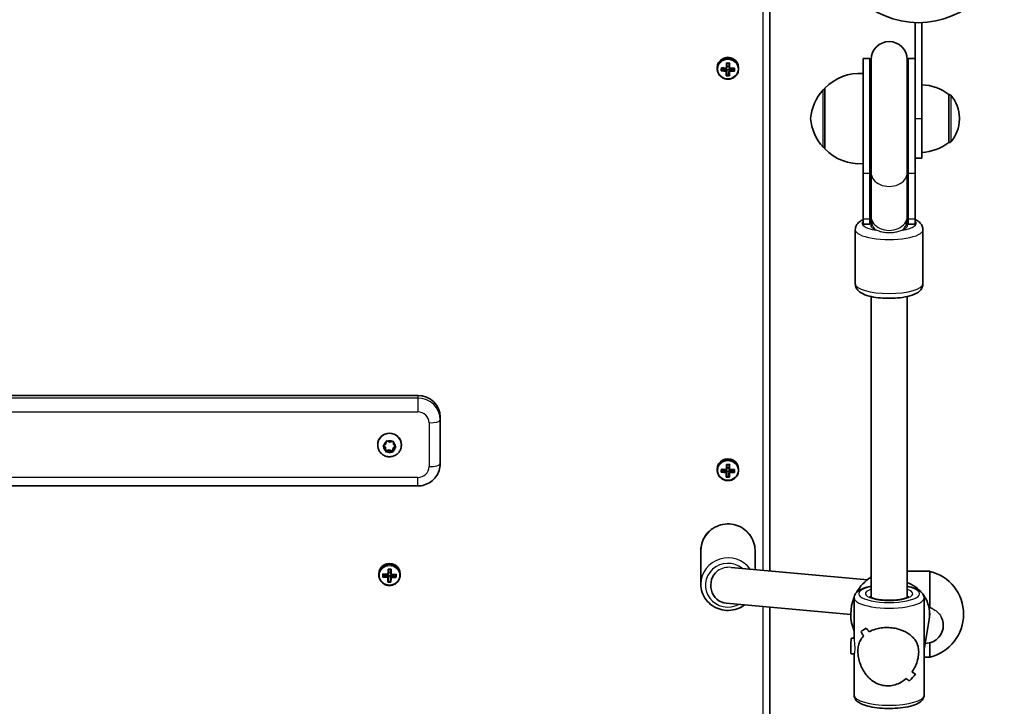
# Model space of a CAD drawing. Units: millimetres. Extents: x 2768 to 13371, y -3135 to 3307.
# Drawn here: x 7893 to 8329, y 123 to 427 of the extents above; entities that cross this region are included whole.
import ezdxf

# ---------------------------------------------------------------- set-up
doc = ezdxf.new("R2010")
doc.units = ezdxf.units.MM
doc.layers.add('Widoczne (ISO)', color=7, linetype='Continuous', lineweight=35)
doc.layers.add('Widoczne wąskie (ISO)', color=7, linetype='Continuous', lineweight=25)

msp = doc.modelspace()

# ---------------------------------------------------------------- linework, layer by layer
at = {"layer": 'Widoczne (ISO)'}
for p, q in [((8225.49, 182.71), (8225.49, 437.5)), ((8289.94, 425.73), (8289.94, 403.4)), ((8292.94, 383.23), (8292.94, 425.73)), ((8206.53, 406.36), (8207.51, 406.34)), ((8207.51, 406.34), (8207.55, 407.68)), ((8207.51, 406.29), (8207.51, 406.34)), ((8207.51, 405.6), (8207.51, 406.29)), ((8266.94, 409.84), (8266.94, 358.82)), ((8269.94, 409.84), (8266.94, 409.84)), ((8269.94, 409.84), (8269.94, 358.82)), ((8270.44, 409.34), (8270.44, 359.2)), ((8286.44, 359.2), (8286.44, 409.34)), ((8286.94, 358.82), (8286.94, 409.84)), ((8289.94, 409.84), (8286.94, 409.84)), ((8202.24, 405.76), (8202.24, 405.27)), ((8204.23, 404.71), (8206.23, 405.16)), ((8206.23, 405.16), (8206.24, 405.44)), ((8206.23, 405.16), (8206.28, 405.16)), ((8206.47, 404.96), (8206.28, 405.16)), ((8206.28, 405.16), (8206.28, 404.47)), ((8206.43, 402.48), (8207.42, 402.45)), ((8206.47, 404.27), (8206.47, 404.96)), ((8206.47, 404.91), (8207.47, 404.89)), ((8207.42, 402.45), (8207.47, 404.89)), ((8207.42, 402.36), (8207.42, 402.45)), ((8207.68, 405.13), (8207.47, 404.94)), ((8207.47, 404.94), (8207.47, 404.25)), ((8207.47, 404.89), (8207.47, 404.94)), ((8207.68, 404.44), (8207.68, 405.13)), ((8207.68, 405.13), (8207.73, 405.12)), ((8207.73, 405.12), (8207.73, 405.4)), ((8207.73, 405.12), (8209.73, 404.58)), ((8209.73, 404.58), (8209.75, 405.46)), ((8209.73, 404.58), (8209.73, 404.49)), ((8211.74, 405.76), (8211.74, 405.27)), ((8289.94, 358.82), (8289.94, 403.4)), ((8249.94, 396.23), (8249.88, 396.23)), ((8249.94, 396.73), (8249.94, 369.73)), ((8304.94, 372.58), (8304.94, 393.88)), ((8304.94, 393.88), (8305, 393.88)), ((8292.94, 383.23), (8292.94, 365.73)), ((8309.59, 382.95), (8309.59, 383.52)), ((8304.94, 372.58), (8305, 372.58)), ((8249.94, 370.23), (8249.88, 370.23)), ((8289.94, 365.73), (8292.94, 365.73)), ((8266.94, 338.56), (8266.94, 358.82)), ((8269.94, 338.56), (8269.94, 358.82)), ((8270.44, 339.74), (8270.44, 359.2)), ((8286.44, 339.74), (8286.44, 359.2)), ((8286.94, 358.82), (8286.94, 338.56)), ((8289.94, 358.82), (8289.94, 338.56)), ((8266.94, 338.56), (8266.94, 336.4)), ((8269.94, 336.4), (8266.94, 336.4)), ((8269.94, 338.56), (8269.94, 336.4)), ((8270.44, 339.74), (8270.44, 338.62)), ((8270.44, 338.62), (8270.44, 335.57)), ((8286.44, 338.62), (8286.44, 339.74)), ((8286.44, 335.57), (8286.44, 338.62)), ((8286.94, 336.4), (8286.94, 338.56)), ((8289.94, 336.4), (8286.94, 336.4)), ((8289.94, 336.4), (8289.94, 338.56)), ((8263.44, 333.93), (8263.44, 310)), ((8293.44, 333.93), (8293.44, 310)), ((8270.44, 304.33), (8270.44, 170.88)), ((8286.44, 304.33), (8286.44, 170.88)), ((7689.49, 260.51), (8069.49, 260.51)), ((8079.49, 249.58), (8079.49, 250.83)), ((8079.49, 230.21), (8079.49, 249.58)), ((8055.32, 238.89), (8055.57, 240.04)), ((8056.02, 240.26), (8057.11, 239.76)), ((8057.11, 239.76), (8058.26, 240.12)), ((8051.74, 238.46), (8051.74, 238.65)), ((8055.01, 237.13), (8054.3, 237.74)), ((8055.01, 237.63), (8054.32, 238.22)), ((8054.33, 238.23), (8055.32, 238.89)), ((8055.01, 237.13), (8055.01, 237.63)), ((8055.33, 235.9), (8055.2, 237.46)), ((8055.3, 235.8), (8055.2, 236.96)), ((8056.87, 236.39), (8055.33, 235.9)), ((8055.33, 235.41), (8055.33, 235.9)), ((8056.87, 235.89), (8055.72, 235.53)), ((8056.87, 235.89), (8056.87, 236.39)), ((8058.33, 235.72), (8056.87, 236.39)), ((8057.96, 235.39), (8056.87, 235.89)), ((8058.66, 237.25), (8058.33, 235.72)), ((8058.33, 235.23), (8058.33, 235.72)), ((8058.66, 236.76), (8058.41, 235.61)), ((8059.66, 237.93), (8058.66, 237.25)), ((8059.65, 237.42), (8058.66, 236.76)), ((8058.66, 236.76), (8058.66, 237.25)), ((8058.68, 239.85), (8058.78, 238.69)), ((8058.78, 238.69), (8059.68, 237.91)), ((8062.24, 238.46), (8062.24, 238.65)), ((8202.24, 227.83), (8202.24, 227.34)), ((8204.23, 226.77), (8206.23, 227.23)), ((8206.23, 227.23), (8206.24, 227.51)), ((8206.23, 227.23), (8206.28, 227.22)), ((8206.47, 227.03), (8206.28, 227.22)), ((8206.28, 227.22), (8206.28, 226.54)), ((8206.47, 226.34), (8206.47, 227.03)), ((8206.47, 226.98), (8207.47, 226.95)), ((8206.53, 228.43), (8207.51, 228.41)), ((8207.42, 224.52), (8207.47, 226.95)), ((8207.68, 227.19), (8207.47, 227)), ((8207.47, 227), (8207.47, 226.31)), ((8207.47, 226.95), (8207.47, 227)), ((8207.51, 228.41), (8207.55, 229.75)), ((8207.51, 228.36), (8207.51, 228.41)), ((8207.51, 227.67), (8207.51, 228.36)), ((8207.68, 226.5), (8207.68, 227.19)), ((8207.68, 227.19), (8207.73, 227.19)), ((8207.73, 227.19), (8207.73, 227.47)), ((8207.73, 227.19), (8209.73, 226.64)), ((8209.73, 226.64), (8209.75, 227.52)), ((8211.74, 227.83), (8211.74, 227.34)), ((8206.43, 224.54), (8207.42, 224.52)), ((8207.42, 224.43), (8207.42, 224.52)), ((8209.73, 226.64), (8209.73, 226.55)), ((7689.49, 220.37), (8069.49, 220.37)), ((8194.99, 191.83), (8194.99, 176.86)), ((8218.99, 191.83), (8218.99, 183.3)), ((8208.36, 184.27), (8268.79, 178.79)), ((8052.24, 181.37), (8052.24, 180.88)), ((8054.23, 180.31), (8056.23, 180.76)), ((8056.23, 180.76), (8056.24, 181.04)), ((8056.23, 180.76), (8056.28, 180.76)), ((8056.47, 180.56), (8056.28, 180.76)), ((8056.28, 180.76), (8056.28, 180.07)), ((8056.47, 179.87), (8056.47, 180.56)), ((8056.47, 180.51), (8057.47, 180.49)), ((8056.53, 181.97), (8057.51, 181.94)), ((8057.42, 178.05), (8057.47, 180.49)), ((8057.68, 180.73), (8057.47, 180.54)), ((8057.47, 180.54), (8057.47, 179.85)), ((8057.47, 180.49), (8057.47, 180.54)), ((8057.51, 181.94), (8057.55, 183.29)), ((8057.51, 181.89), (8057.51, 181.94)), ((8057.51, 181.2), (8057.51, 181.89)), ((8057.68, 180.04), (8057.68, 180.73)), ((8057.68, 180.73), (8057.73, 180.73)), ((8057.73, 180.73), (8057.73, 181.01)), ((8057.73, 180.73), (8059.73, 180.18)), ((8059.73, 180.18), (8059.75, 181.06)), ((8059.73, 180.18), (8059.73, 180.09)), ((8061.74, 181.37), (8061.74, 180.88)), ((8286.44, 182.52), (8296.44, 182.52)), ((8296.44, 166.45), (8296.44, 182.52)), ((8056.43, 178.08), (8057.42, 178.05)), ((8057.42, 177.96), (8057.42, 178.05)), ((8262.94, 152.43), (8262.94, 170.7)), ((8293.94, 149.89), (8293.94, 170.7)), ((8206.27, 168.39), (8261.44, 163.39)), ((8225.49, -70.03), (8225.49, 166.65)), ((8297.46, 166.02), (8296.09, 166.6)), ((8296.21, 161.12), (8293.94, 147.84)), ((8302.44, 158.77), (8302.44, 158.55)), ((8261.69, 152.9), (8262.94, 152.88)), ((8265.86, 155.77), (8265.86, 155.77)), ((8293.94, 127.62), (8293.94, 148.43)), ((8296.44, 144.52), (8296.44, 150.83)), ((8261.59, 145.9), (8262.94, 145.88)), ((8262.94, 127.62), (8262.94, 145.88)), ((8293.94, 144.52), (8296.44, 144.52))]:
    msp.add_line(p, q, dxfattribs=at)
msp.add_circle((8291.44, 463.75), 38.05, dxfattribs=at)
for centre, radius, start, end in [((8278.44, 409.34), 8, 0, 180), ((8278.44, 409.84), 8.5, 180, 199.7499), ((8278.44, 409.84), 8.5, 340.2501, 0), ((8265.59, 381.28), 22, 86.4906, 135.3584), ((8291.77, 376.27), 22, 53.2109, 86.938), ((8265.55, 381.25), 22, 138.2569, 174.8321), ((8249.88, 395.23), 1, 90, 138.2569), ((8305, 392.88), 1, 41.9592, 90), ((8294.59, 383.52), 15, 0, 41.9592), ((8265.55, 385.22), 22, 185.1679, 221.7431), ((8294.59, 382.95), 15, 318.0408, 0), ((8291.77, 390.2), 22, 273.062, 306.7891), ((8305, 373.58), 1, 270, 318.0408), ((8249.88, 371.23), 1, 221.7431, 270), ((8265.59, 385.19), 22, 224.6416, 273.5094), ((8278.44, 336.4), 8.5, 160.2501, 180), ((8278.44, 336.4), 8.5, 0, 19.7499), ((8280.97, 163.52), 19.53, 122.6325, 150.7332), ((8291.91, 163.52), 19.53, 283.4197, 76.5803), ((8280.97, 163.52), 19.53, 157.2213, 202.6003)]:
    msp.add_arc(centre, radius, start, end, dxfattribs=at)
for centre, major_axis, ratio, start_param, end_param in [((8206.99, 405.76), (4.75, 0), 0.968347, 0, 3.141593), ((8206.29, 407.22), (-0.22, -9.3), 0.006111, 1.393878, 1.640237), ((8207.06, 410.05), (-8.85, 0.22), 0.249531, 1.497995, 1.656218), ((8206.49, 407.22), (0.22, 9.11), 0.006111, 4.537064, 4.766429), ((8207.06, 409.87), (8.71, -0.22), 0.249531, 4.660266, 4.777133), ((8207.49, 407.19), (-0.22, -9.11), 0.006111, 1.395472, 1.624836), ((8207.69, 407.19), (0.22, 9.3), 0.006111, 4.53547, 4.78183), ((8204.05, 407.28), (-0.21, -8.85), 0.006111, 1.239484, 1.397706), ((8206.97, 406.53), (9.3, -0.24), 0.249531, 4.397058, 4.643417), ((8207.01, 407.88), (-9.3, 0.24), 0.249531, 1.255465, 1.501824), ((8204.24, 407.27), (-0.21, -8.71), 0.006111, 1.260161, 1.377029), ((8206.98, 406.72), (-9.11, 0.23), 0.249531, 1.270619, 1.50023), ((8207, 407.69), (9.11, -0.23), 0.249531, 4.412212, 4.641823), ((8206.29, 407.22), (-0.22, -9.3), 0.006111, 0.996953, 1.243313), ((8206.92, 404.36), (8.85, -0.22), 0.249531, 4.639588, 4.797811), ((8284.67, 479.96), (-82.74, -76.59), 0.045708, 0.286942, 0.290746), ((8206.92, 404.54), (8.71, -0.22), 0.249531, 4.660266, 4.777133), ((8206.49, 407.22), (0.22, 9.11), 0.006111, 4.153694, 4.383311), ((8207.49, 407.19), (-0.22, -9.11), 0.006111, 1.012101, 1.241719), ((8129.31, 334.45), (82.74, 76.59), 0.045708, 5.907872, 5.911676), ((8207.69, 407.19), (0.22, 9.3), 0.006111, 4.138546, 4.384905), ((8206.97, 406.53), (9.3, -0.24), 0.249531, 4.793982, 5.040341), ((8206.98, 406.72), (-9.11, 0.23), 0.249531, 1.653983, 1.883601), ((8207, 407.69), (9.11, -0.23), 0.249531, 4.795576, 5.025193), ((8207.01, 407.88), (-9.3, 0.24), 0.249531, 1.652389, 1.898748), ((8209.74, 407.14), (-0.21, -8.71), 0.006111, 1.260161, 1.377029), ((8209.93, 407.14), (0.21, 8.85), 0.006111, 4.381077, 4.539299), ((8069.49, 250.83), (10, 0), 0.968347, 0, 1.570796), ((8056.99, 238.65), (-5.25, 0), 0.968347, 3.141593, 6.283185), ((8055.01, 237.45), (0.189, 0), 0.968347, 0.082831, 1.600432), ((8055.01, 236.95), (0.189, 0), 0.968347, 0.082831, 1.600432), ((8206.99, 227.83), (4.75, 0), 0.968347, 0, 3.141593), ((8204.05, 229.34), (-0.21, -8.85), 0.006111, 1.239484, 1.397706), ((8207.01, 229.95), (-9.3, 0.24), 0.249531, 1.255465, 1.501824), ((8204.24, 229.34), (-0.21, -8.71), 0.006111, 1.260161, 1.377029), ((8207, 229.76), (9.11, -0.23), 0.249531, 4.412212, 4.641823), ((8284.67, 302.03), (-82.74, -76.59), 0.045708, 0.286942, 0.290746), ((8206.29, 229.29), (-0.22, -9.3), 0.006111, 1.393878, 1.640237), ((8207.06, 232.12), (-8.85, 0.22), 0.249531, 1.497995, 1.656218), ((8206.49, 229.28), (0.22, 9.11), 0.006111, 4.537064, 4.766429), ((8207.06, 231.93), (8.71, -0.22), 0.249531, 4.660266, 4.777133), ((8207.49, 229.26), (-0.22, -9.11), 0.006111, 1.395472, 1.624836), ((8207, 229.76), (9.11, -0.23), 0.249531, 4.795576, 5.025193), ((8207.69, 229.26), (0.22, 9.3), 0.006111, 4.53547, 4.78183), ((8207.01, 229.95), (-9.3, 0.24), 0.249531, 1.652389, 1.898748), ((8209.74, 229.21), (-0.21, -8.71), 0.006111, 1.260161, 1.377029), ((8209.93, 229.2), (0.21, 8.85), 0.006111, 4.381077, 4.539299), ((8206.97, 228.59), (9.3, -0.24), 0.249531, 4.397058, 4.643417), ((8206.98, 228.79), (-9.11, 0.23), 0.249531, 1.270619, 1.50023), ((8206.29, 229.29), (-0.22, -9.3), 0.006111, 0.996953, 1.243313), ((8206.92, 226.43), (8.85, -0.22), 0.249531, 4.639588, 4.797811), ((8206.92, 226.61), (8.71, -0.22), 0.249531, 4.660266, 4.777133), ((8206.49, 229.28), (0.22, 9.11), 0.006111, 4.153694, 4.383311), ((8207.49, 229.26), (-0.22, -9.11), 0.006111, 1.012101, 1.241719), ((8129.31, 156.51), (82.74, 76.59), 0.045708, 5.907872, 5.911676), ((8207.69, 229.26), (0.22, 9.3), 0.006111, 4.138546, 4.384905), ((8206.97, 228.59), (9.3, -0.24), 0.249531, 4.793982, 5.040341), ((8206.98, 228.79), (-9.11, 0.23), 0.249531, 1.653983, 1.883601), ((8056.99, 181.37), (4.75, 0), 0.968347, 0, 3.141593), ((8056.29, 182.82), (-0.22, -9.3), 0.006111, 1.393878, 1.640237), ((8057.06, 185.65), (-8.85, 0.22), 0.249531, 1.497995, 1.656218), ((8056.49, 182.82), (0.22, 9.11), 0.006111, 4.537064, 4.766429), ((8057.06, 185.47), (8.71, -0.22), 0.249531, 4.660266, 4.777133), ((8057.69, 182.79), (0.22, 9.3), 0.006111, 4.53547, 4.78183), ((8054.05, 182.88), (-0.21, -8.85), 0.006111, 1.239484, 1.397706), ((8056.97, 182.13), (9.3, -0.24), 0.249531, 4.397058, 4.643417), ((8057.01, 183.48), (-9.3, 0.24), 0.249531, 1.255465, 1.501824), ((8054.24, 182.87), (-0.21, -8.71), 0.006111, 1.260161, 1.377029), ((8056.98, 182.32), (-9.11, 0.23), 0.249531, 1.270619, 1.50023), ((8057, 183.29), (9.11, -0.23), 0.249531, 4.412212, 4.641823), ((8056.29, 182.82), (-0.22, -9.3), 0.006111, 0.996953, 1.243313), ((8134.67, 255.57), (-82.74, -76.59), 0.045708, 0.286942, 0.290746), ((8056.49, 182.82), (0.22, 9.11), 0.006111, 4.153694, 4.383311), ((8057.49, 182.8), (-0.22, -9.11), 0.006111, 1.012101, 1.241719), ((8057.49, 182.8), (-0.22, -9.11), 0.006111, 1.395472, 1.624836), ((7979.31, 110.05), (82.74, 76.59), 0.045708, 5.907872, 5.911676), ((8057.69, 182.79), (0.22, 9.3), 0.006111, 4.138546, 4.384905), ((8056.97, 182.13), (9.3, -0.24), 0.249531, 4.793982, 5.040341), ((8056.98, 182.32), (-9.11, 0.23), 0.249531, 1.653983, 1.883601), ((8057, 183.29), (9.11, -0.23), 0.249531, 4.795576, 5.025193), ((8057.01, 183.48), (-9.3, 0.24), 0.249531, 1.652389, 1.898748), ((8059.74, 182.74), (-0.21, -8.71), 0.006111, 1.260161, 1.377029), ((8059.93, 182.74), (0.21, 8.85), 0.006111, 4.381077, 4.539299), ((8206.99, 176.36), (-0.72, -7.97), 0.952535, 3.879624, 6.283185), ((8056.92, 179.96), (8.85, -0.22), 0.249531, 4.639588, 4.797811), ((8056.92, 180.15), (8.71, -0.22), 0.249531, 4.660266, 4.777133), ((8294.44, 158.61), (-4.44, 6.71), 0.992493, 4.275923, 4.604227), ((8278.44, 169.99), (15.38, 15.17), 0.124387, 3.643541, 3.86961), ((8278.44, 169.99), (-15.38, -15.17), 0.124387, 0.501953, 0.728021), ((8278.44, 151.53), (15.27, -15.49), 0.170629, 4.163009, 4.274813), ((8278.44, 151.53), (-15.27, 15.49), 0.170629, 1.02142, 1.133224), ((8294.44, 158.61), (-4.44, 6.71), 0.992493, 2.549775, 4.275923), ((8261.64, 149.4), (0.05, 3.5), 0.047246, 0, 3.141593), ((8278.44, 146.79), (15.27, -15.49), 0.170629, 3.93694, 4.072212), ((8278.44, 146.79), (-15.27, 15.49), 0.170629, 0.795352, 0.930623), ((8278.44, 167.28), (15.38, 15.17), 0.124387, 3.778813, 3.778843), ((8278.44, 167.28), (15.38, 15.17), 0.124387, 3.981389, 3.981414), ((8278.44, 149.16), (1.64, 19.27), 0.799938, 4.768759, 4.818129), ((8278.44, 149.16), (-15.48, 1.31), 0.664647, 3.197963, 3.247332), ((8278.44, 128.33), (15.38, 15.17), 0.124387, 5.212392, 5.438459), ((8278.44, 128.33), (-15.38, -15.17), 0.124387, 2.070803, 2.296871), ((8278.44, 151.53), (15.27, -15.49), 0.170629, 5.596591, 5.731858), ((8278.44, 151.53), (-15.27, 15.49), 0.170629, 2.454999, 2.59027), ((8278.44, 146.79), (15.27, -15.49), 0.170629, 5.393991, 5.505791), ((8278.44, 146.79), (-15.27, 15.49), 0.170629, 2.252398, 2.364202)]:
    msp.add_ellipse(centre, major_axis=major_axis, ratio=ratio, start_param=start_param, end_param=end_param, dxfattribs=at)
for points in [[(8206.36, 407.87), (8206.42, 407.81), (8206.49, 407.76), (8206.55, 407.71)], [(8207.76, 407.83), (8207.7, 407.78), (8207.63, 407.73), (8207.57, 407.68)], [(8204.23, 404.61), (8204.16, 404.54), (8204.1, 404.47), (8204.03, 404.4)], [(8204.25, 405.59), (8204.19, 405.64), (8204.13, 405.7), (8204.07, 405.75)], [(8206.41, 402.38), (8206.35, 402.31), (8206.28, 402.24), (8206.22, 402.17)], [(8206.27, 404.23), (8206.31, 404.27), (8206.34, 404.31), (8206.38, 404.35)], [(8206.31, 405.58), (8206.34, 405.56), (8206.37, 405.53), (8206.41, 405.51)], [(8207.43, 402.36), (8207.49, 402.29), (8207.56, 402.21), (8207.62, 402.14)], [(8207.67, 404.2), (8207.64, 404.24), (8207.61, 404.28), (8207.58, 404.32)], [(8207.71, 405.55), (8207.67, 405.53), (8207.64, 405.5), (8207.6, 405.48)], [(8209.91, 404.26), (8209.85, 404.33), (8209.79, 404.4), (8209.73, 404.48)], [(8209.95, 405.61), (8209.88, 405.56), (8209.82, 405.51), (8209.75, 405.46)], [(8055.57, 240.04), (8055.6, 240.16), (8055.62, 240.29), (8055.65, 240.43)], [(8055.65, 240.43), (8055.78, 240.37), (8055.9, 240.31), (8056.02, 240.26)], [(8058.26, 240.12), (8058.38, 240.16), (8058.51, 240.21), (8058.65, 240.25)], [(8058.65, 240.25), (8058.66, 240.11), (8058.67, 239.98), (8058.68, 239.85)], [(8054, 238.01), (8054.11, 238.08), (8054.23, 238.16), (8054.33, 238.23)], [(8054.3, 237.74), (8054.2, 237.82), (8054.1, 237.91), (8054, 238.01)], [(8055.33, 235.41), (8055.32, 235.54), (8055.31, 235.67), (8055.3, 235.8)], [(8059.98, 237.65), (8059.87, 237.57), (8059.76, 237.49), (8059.65, 237.42)], [(8059.68, 237.91), (8059.78, 237.83), (8059.88, 237.74), (8059.98, 237.65)], [(8055.72, 235.53), (8055.6, 235.49), (8055.47, 235.45), (8055.33, 235.41)], [(8058.33, 235.23), (8058.2, 235.28), (8058.08, 235.34), (8057.96, 235.39)], [(8058.41, 235.61), (8058.39, 235.49), (8058.36, 235.36), (8058.33, 235.23)], [(8204.25, 227.66), (8204.19, 227.71), (8204.13, 227.76), (8204.07, 227.82)], [(8206.31, 227.65), (8206.34, 227.62), (8206.37, 227.6), (8206.41, 227.57)], [(8206.36, 229.93), (8206.42, 229.88), (8206.49, 229.83), (8206.55, 229.77)], [(8207.76, 229.9), (8207.7, 229.85), (8207.63, 229.8), (8207.57, 229.75)], [(8207.71, 227.62), (8207.67, 227.59), (8207.64, 227.57), (8207.6, 227.54)], [(8209.95, 227.68), (8209.88, 227.63), (8209.82, 227.58), (8209.75, 227.53)], [(8204.23, 226.67), (8204.16, 226.6), (8204.1, 226.53), (8204.03, 226.46)], [(8206.41, 224.45), (8206.35, 224.38), (8206.28, 224.31), (8206.22, 224.24)], [(8206.27, 226.3), (8206.31, 226.33), (8206.34, 226.37), (8206.38, 226.41)], [(8207.43, 224.43), (8207.49, 224.35), (8207.56, 224.28), (8207.62, 224.21)], [(8207.67, 226.26), (8207.64, 226.3), (8207.61, 226.34), (8207.58, 226.38)], [(8209.91, 226.32), (8209.85, 226.4), (8209.79, 226.47), (8209.73, 226.54)], [(8056.36, 183.47), (8056.42, 183.42), (8056.49, 183.36), (8056.55, 183.31)], [(8057.76, 183.43), (8057.7, 183.38), (8057.63, 183.34), (8057.57, 183.29)], [(8054.23, 180.21), (8054.16, 180.14), (8054.1, 180.07), (8054.03, 180)], [(8054.25, 181.19), (8054.19, 181.25), (8054.13, 181.3), (8054.07, 181.35)], [(8056.27, 179.83), (8056.31, 179.87), (8056.34, 179.91), (8056.38, 179.95)], [(8056.31, 181.19), (8056.34, 181.16), (8056.37, 181.13), (8056.41, 181.11)], [(8057.67, 179.8), (8057.64, 179.84), (8057.61, 179.88), (8057.58, 179.92)], [(8057.71, 181.15), (8057.67, 181.13), (8057.64, 181.1), (8057.6, 181.08)], [(8059.91, 179.86), (8059.85, 179.93), (8059.79, 180), (8059.73, 180.08)], [(8059.95, 181.21), (8059.88, 181.16), (8059.82, 181.11), (8059.75, 181.06)], [(8056.41, 177.99), (8056.35, 177.92), (8056.28, 177.85), (8056.22, 177.77)], [(8057.43, 177.96), (8057.49, 177.89), (8057.56, 177.82), (8057.62, 177.74)]]:
    msp.add_open_spline(points, degree=3, dxfattribs=at)
for points, knots in [([(8202.24, 405.27), (8202.24, 404.78), (8202.32, 404.29), (8202.64, 403.36), (8202.87, 402.92), (8203.48, 402.13), (8203.84, 401.78), (8204.67, 401.22), (8205.13, 401), (8206.1, 400.71), (8206.61, 400.65), (8207.63, 400.67), (8208.13, 400.77), (8209.09, 401.1), (8209.54, 401.35), (8210.33, 401.96), (8210.68, 402.33), (8211.24, 403.15), (8211.45, 403.61), (8211.69, 404.47), (8211.74, 404.87), (8211.74, 405.27)], [0.024484, 0.024484, 0.024484, 0.024484, 0.342378, 0.342378, 0.660729, 0.660729, 0.98021, 0.98021, 1.300956, 1.300956, 1.622616, 1.622616, 1.944566, 1.944566, 2.26611, 2.26611, 2.586649, 2.586649, 2.905902, 2.905902, 3.166076, 3.166076, 3.166076, 3.166076]), ([(8266.94, 338.46), (8266.65, 338.32), (8266.37, 338.18), (8265.54, 337.68), (8265.01, 337.29), (8264.29, 336.45), (8264.06, 336.12), (8263.61, 335.22), (8263.44, 334.58), (8263.44, 333.93)], [8.8737335, 8.8737335, 8.8737335, 8.8737335, 8.9752938, 8.9752938, 9.1795731, 9.1795731, 9.2839354, 9.2839354, 9.424778, 9.424778, 9.424778, 9.424778]), ([(8293.44, 333.93), (8293.44, 334.49), (8293.32, 335.03), (8292.89, 336.05), (8292.58, 336.49), (8291.72, 337.42), (8291.15, 337.82), (8290.34, 338.26), (8290.14, 338.36), (8289.94, 338.46)], [6.2831853, 6.2831853, 6.2831853, 6.2831853, 6.4032869, 6.4032869, 6.5426583, 6.5426583, 6.7633203, 6.7633203, 6.8342297, 6.8342297, 6.8342297, 6.8342297]), ([(8293.44, 310), (8293.44, 309.44), (8293.32, 308.89), (8292.89, 307.88), (8292.58, 307.44), (8291.72, 306.5), (8291.15, 306.11), (8289.37, 305.12), (8288.04, 304.69), (8285.19, 304.04), (8283.73, 303.83), (8280.77, 303.57), (8279.28, 303.51), (8276.34, 303.56), (8274.88, 303.65), (8272.11, 303.98), (8270.78, 304.22), (8268.27, 304.88), (8267.12, 305.3), (8265.54, 306.25), (8265.01, 306.64), (8264.29, 307.47), (8264.06, 307.8), (8263.61, 308.71), (8263.44, 309.35), (8263.44, 310)], [0, 0, 0, 0, 0.120102, 0.120102, 0.259473, 0.259473, 0.480135, 0.480135, 0.904884, 0.904884, 1.275593, 1.275593, 1.620814, 1.620814, 1.961914, 1.961914, 2.310774, 2.310774, 2.692109, 2.692109, 2.896388, 2.896388, 3.00075, 3.00075, 3.141593, 3.141593, 3.141593, 3.141593]), ([(8062.24, 238.46), (8062.24, 237.92), (8062.15, 237.37), (8061.81, 236.33), (8061.55, 235.84), (8060.89, 234.96), (8060.49, 234.57), (8059.58, 233.94), (8059.07, 233.69), (8058, 233.37), (8057.44, 233.29), (8056.31, 233.31), (8055.75, 233.41), (8054.69, 233.79), (8054.18, 234.06), (8053.3, 234.75), (8052.91, 235.16), (8052.29, 236.09), (8052.06, 236.6), (8051.8, 237.57), (8051.74, 238.02), (8051.74, 238.46)], [6.221818, 6.221818, 6.221818, 6.221818, 6.534215, 6.534215, 6.848126, 6.848126, 7.165948, 7.165948, 7.488501, 7.488501, 7.814754, 7.814754, 8.142273, 8.142273, 8.46813, 8.46813, 8.789983, 8.789983, 9.107041, 9.107041, 9.363411, 9.363411, 9.363411, 9.363411]), ([(8079.49, 230.21), (8079.49, 229.17), (8079.32, 228.13), (8078.66, 226.15), (8078.17, 225.22), (8076.92, 223.55), (8076.17, 222.82), (8074.48, 221.62), (8073.54, 221.16), (8071.57, 220.53), (8070.54, 220.37), (8069.5, 220.37), (8069.5, 220.37), (8069.49, 220.37)], [0, 0, 0, 0, 0.312273, 0.312273, 0.626081, 0.626081, 0.94024, 0.94024, 1.2544, 1.2544, 1.568559, 1.568559, 1.570796, 1.570796, 1.570796, 1.570796]), ([(8202.24, 227.34), (8202.24, 226.85), (8202.32, 226.36), (8202.64, 225.43), (8202.87, 224.99), (8203.48, 224.2), (8203.84, 223.85), (8204.67, 223.28), (8205.13, 223.06), (8206.1, 222.78), (8206.61, 222.71), (8207.63, 222.74), (8208.13, 222.83), (8209.09, 223.17), (8209.54, 223.41), (8210.33, 224.03), (8210.68, 224.39), (8211.24, 225.22), (8211.45, 225.67), (8211.69, 226.54), (8211.74, 226.94), (8211.74, 227.34)], [0.024484, 0.024484, 0.024484, 0.024484, 0.342378, 0.342378, 0.660729, 0.660729, 0.98021, 0.98021, 1.300956, 1.300956, 1.622616, 1.622616, 1.944566, 1.944566, 2.26611, 2.26611, 2.586649, 2.586649, 2.905902, 2.905902, 3.166076, 3.166076, 3.166076, 3.166076]), ([(8218.99, 191.83), (8218.99, 193.08), (8218.79, 194.32), (8217.99, 196.67), (8217.39, 197.79), (8215.88, 199.78), (8214.95, 200.66), (8212.86, 202.1), (8211.7, 202.65), (8209.25, 203.38), (8207.96, 203.55), (8205.39, 203.48), (8204.11, 203.25), (8201.69, 202.39), (8200.56, 201.78), (8198.54, 200.23), (8197.66, 199.29), (8196.26, 197.2), (8195.73, 196.05), (8195.13, 193.87), (8194.99, 192.85), (8194.99, 191.83)], [3.638456, 3.638456, 3.638456, 3.638456, 3.955243, 3.955243, 4.272716, 4.272716, 4.5919, 4.5919, 4.913028, 4.913028, 5.235581, 5.235581, 5.558592, 5.558592, 5.880969, 5.880969, 6.201786, 6.201786, 6.520627, 6.520627, 6.780048, 6.780048, 6.780048, 6.780048]), ([(8052.24, 180.88), (8052.24, 180.39), (8052.32, 179.89), (8052.64, 178.96), (8052.87, 178.52), (8053.48, 177.73), (8053.84, 177.38), (8054.67, 176.82), (8055.13, 176.6), (8056.1, 176.32), (8056.61, 176.25), (8057.63, 176.28), (8058.13, 176.37), (8059.09, 176.71), (8059.54, 176.95), (8060.33, 177.56), (8060.68, 177.93), (8061.24, 178.75), (8061.45, 179.21), (8061.69, 180.07), (8061.74, 180.47), (8061.74, 180.88)], [0.024484, 0.024484, 0.024484, 0.024484, 0.342378, 0.342378, 0.660729, 0.660729, 0.98021, 0.98021, 1.300956, 1.300956, 1.622616, 1.622616, 1.944566, 1.944566, 2.26611, 2.26611, 2.586649, 2.586649, 2.905902, 2.905902, 3.166076, 3.166076, 3.166076, 3.166076]), ([(8194.99, 176.86), (8194.99, 175.62), (8195.19, 174.38), (8195.99, 172.02), (8196.59, 170.91), (8198.1, 168.91), (8199.03, 168.03), (8201.12, 166.59), (8202.28, 166.04), (8204.73, 165.32), (8206.02, 165.15), (8208.59, 165.21), (8209.87, 165.45), (8212.27, 166.29), (8213.39, 166.9), (8214.38, 167.66)], [0.496863, 0.496863, 0.496863, 0.496863, 0.81365, 0.81365, 1.131124, 1.131124, 1.450307, 1.450307, 1.771436, 1.771436, 2.093989, 2.093989, 2.416999, 2.416999, 2.734129, 2.734129, 2.734129, 2.734129]), ([(8270.44, 175.88), (8269.6, 175.72), (8268.8, 175.52), (8266.81, 174.92), (8265.74, 174.47), (8264.38, 173.52), (8263.95, 173.15), (8263.22, 172.14), (8262.94, 171.44), (8262.94, 170.7)], [6.9316806, 6.9316806, 6.9316806, 6.9316806, 7.1438278, 7.1438278, 7.5076143, 7.5076143, 7.6981223, 7.6981223, 7.9033514, 7.9033514, 7.9033514, 7.9033514]), ([(8292.56, 173.45), (8292.31, 173.71), (8292.06, 173.97), (8290.62, 175.36), (8289.26, 176.31), (8287.34, 177.24), (8286.9, 177.44), (8286.44, 177.61)], [3.8614342, 3.8614342, 3.8614342, 3.8614342, 3.932282, 3.932282, 4.253559, 4.253559, 4.3485312, 4.3485312, 4.3485312, 4.3485312]), ([(8293.94, 170.7), (8293.94, 171.22), (8293.8, 171.73), (8293.32, 172.69), (8292.95, 173.11), (8291.79, 174.1), (8290.9, 174.55), (8288.85, 175.32), (8287.7, 175.63), (8286.44, 175.88)], [4.7617588, 4.7617588, 4.7617588, 4.7617588, 4.9057444, 4.9057444, 5.0863015, 5.0863015, 5.4167499, 5.4167499, 5.7334295, 5.7334295, 5.7334295, 5.7334295]), ([(8287.12, 171.27), (8287.12, 171.27), (8287.06, 171.22), (8286.8, 171.05), (8286.56, 170.92), (8285.86, 170.64), (8285.36, 170.48), (8284.13, 170.17), (8283.37, 170.03), (8281.66, 169.81), (8280.72, 169.73), (8278.75, 169.65), (8277.74, 169.66), (8275.77, 169.76), (8274.81, 169.85), (8273.09, 170.11), (8272.32, 170.27), (8271.08, 170.61), (8270.6, 170.8), (8269.99, 171.1), (8269.82, 171.22), (8269.77, 171.27), (8269.76, 171.27), (8269.76, 171.27)], [1.782829, 1.782829, 1.782829, 1.782829, 1.940955, 1.940955, 2.139566, 2.139566, 2.384616, 2.384616, 2.663781, 2.663781, 2.960379, 2.960379, 3.26353, 3.26353, 3.566259, 3.566259, 3.860987, 3.860987, 4.133788, 4.133788, 4.359912, 4.359912, 4.401617, 4.401617, 4.401617, 4.401617]), ([(8296.21, 161.12), (8296.48, 162.68), (8296.48, 164.28), (8295.98, 167.42), (8295.46, 168.95), (8294.38, 171), (8293.99, 171.62), (8293.56, 172.21)], [2.9794828, 2.9794828, 2.9794828, 2.9794828, 3.295906, 3.295906, 3.6131251, 3.6131251, 3.7564844, 3.7564844, 3.7564844, 3.7564844]), ([(8301.54, 162.26), (8301.64, 162.07), (8301.74, 161.87), (8302.24, 160.74), (8302.44, 159.73), (8302.44, 158.77)], [0.8445386, 0.8445386, 0.8445386, 0.8445386, 0.9107536, 0.9107536, 1.2119633, 1.2119633, 1.2119633, 1.2119633]), ([(8269.57, 155.73), (8270.41, 156.2), (8271.36, 156.6), (8273.21, 157.15), (8274.08, 157.34), (8275.86, 157.57), (8276.77, 157.62), (8277.68, 157.61)], [10.2894052, 10.2894052, 10.2894052, 10.2894052, 10.638578, 10.638578, 10.9101173, 10.9101173, 11.1816566, 11.1816566, 11.1816566, 11.1816566]), ([(8277.68, 157.61), (8276.77, 157.62), (8275.86, 157.57), (8274.08, 157.34), (8273.21, 157.15), (8271.36, 156.6), (8270.41, 156.2), (8269.57, 155.73)], [2.2363313, 2.2363313, 2.2363313, 2.2363313, 2.5078706, 2.5078706, 2.7794099, 2.7794099, 3.1285317, 3.1285317, 3.1285317, 3.1285317]), ([(8277.68, 157.61), (8278.58, 157.6), (8279.5, 157.52), (8281.31, 157.23), (8282.2, 157.02), (8284.72, 156.23), (8286.21, 155.47), (8287.99, 154.2), (8288.56, 153.7), (8289.58, 152.61), (8290.02, 152.02), (8290.75, 150.73), (8291.04, 150.04), (8291.44, 148.52), (8291.55, 147.69), (8291.55, 145.85), (8291.44, 144.92), (8291.04, 143.06), (8290.75, 142.14), (8290.02, 140.34), (8289.58, 139.47), (8288.91, 138.39), (8288.75, 138.14), (8288.58, 137.89)], [2.236331, 2.236331, 2.236331, 2.236331, 2.507871, 2.507871, 2.77941, 2.77941, 3.322488, 3.322488, 3.610032, 3.610032, 3.897576, 3.897576, 4.185119, 4.185119, 4.472663, 4.472663, 4.760206, 4.760206, 5.04775, 5.04775, 5.335293, 5.335293, 5.424723, 5.424723, 5.424723, 5.424723]), ([(8288.58, 137.89), (8288.75, 138.14), (8288.91, 138.39), (8289.58, 139.47), (8290.02, 140.34), (8290.75, 142.14), (8291.04, 143.06), (8291.44, 144.92), (8291.55, 145.85), (8291.55, 146.77), (8291.55, 147.69), (8291.44, 148.52), (8291.04, 150.04), (8290.75, 150.73), (8290.02, 152.02), (8289.58, 152.61), (8288.56, 153.7), (8287.99, 154.2), (8286.21, 155.47), (8284.72, 156.23), (8282.2, 157.02), (8281.31, 157.23), (8279.5, 157.52), (8278.58, 157.6), (8277.68, 157.61)], [7.993265, 7.993265, 7.993265, 7.993265, 8.082695, 8.082695, 8.370238, 8.370238, 8.657782, 8.657782, 8.945325, 8.945325, 8.945325, 9.232869, 9.232869, 9.520412, 9.520412, 9.807956, 9.807956, 10.095499, 10.095499, 10.638578, 10.638578, 10.910117, 10.910117, 11.181657, 11.181657, 11.181657, 11.181657]), ([(8277.68, 131.76), (8276.77, 131.78), (8275.86, 131.9), (8274.08, 132.37), (8273.21, 132.72), (8270.78, 134.04), (8269.38, 135.29), (8267.73, 137.34), (8267.21, 138.13), (8266.29, 139.8), (8265.9, 140.69), (8265.26, 142.5), (8265.01, 143.43), (8264.67, 145.3), (8264.58, 146.24), (8264.58, 147.15), (8264.58, 148.07), (8264.67, 148.9), (8265.01, 150.41), (8265.26, 151.09), (8265.9, 152.36), (8266.29, 152.94), (8266.89, 153.64), (8267.04, 153.8), (8267.2, 153.95)], [6.708994, 6.708994, 6.708994, 6.708994, 6.980533, 6.980533, 7.252073, 7.252073, 7.795151, 7.795151, 8.082695, 8.082695, 8.370238, 8.370238, 8.657782, 8.657782, 8.945325, 8.945325, 8.945325, 9.232869, 9.232869, 9.520412, 9.520412, 9.807956, 9.807956, 9.897439, 9.897439, 9.897439, 9.897439]), ([(8267.2, 153.95), (8267.04, 153.8), (8266.89, 153.64), (8266.29, 152.94), (8265.9, 152.36), (8265.26, 151.09), (8265.01, 150.41), (8264.67, 148.9), (8264.58, 148.07), (8264.58, 146.24), (8264.67, 145.3), (8265.01, 143.43), (8265.26, 142.5), (8265.9, 140.69), (8266.29, 139.8), (8267.21, 138.13), (8267.73, 137.34), (8269.38, 135.29), (8270.78, 134.04), (8273.21, 132.72), (8274.08, 132.37), (8275.86, 131.9), (8276.77, 131.78), (8277.68, 131.76)], [3.520602, 3.520602, 3.520602, 3.520602, 3.610032, 3.610032, 3.897576, 3.897576, 4.185119, 4.185119, 4.472663, 4.472663, 4.760206, 4.760206, 5.04775, 5.04775, 5.335293, 5.335293, 5.622837, 5.622837, 6.165915, 6.165915, 6.437455, 6.437455, 6.708994, 6.708994, 6.708994, 6.708994]), ([(8286.01, 135.01), (8285.12, 134.23), (8284.12, 133.54), (8282.2, 132.59), (8281.31, 132.27), (8279.5, 131.85), (8278.58, 131.75), (8277.68, 131.76)], [5.8167936, 5.8167936, 5.8167936, 5.8167936, 6.1659154, 6.1659154, 6.4374547, 6.4374547, 6.708994, 6.708994, 6.708994, 6.708994]), ([(8277.68, 131.76), (8278.58, 131.75), (8279.5, 131.85), (8281.31, 132.27), (8282.2, 132.59), (8284.12, 133.54), (8285.12, 134.23), (8286.01, 135.01)], [6.708994, 6.708994, 6.708994, 6.708994, 6.9805333, 6.9805333, 7.2520725, 7.2520725, 7.6011944, 7.6011944, 7.6011944, 7.6011944]), ([(8293.94, 127.62), (8293.94, 127.1), (8293.8, 126.59), (8293.32, 125.63), (8292.95, 125.21), (8291.79, 124.22), (8290.9, 123.76), (8288.65, 122.92), (8287.25, 122.57), (8284.28, 122.05), (8282.75, 121.89), (8279.63, 121.71), (8278.05, 121.7), (8274.95, 121.82), (8273.43, 121.96), (8270.57, 122.38), (8269.24, 122.66), (8266.81, 123.4), (8265.74, 123.85), (8264.38, 124.79), (8263.95, 125.17), (8263.22, 126.18), (8262.94, 126.88), (8262.94, 127.62)], [1.521427, 1.521427, 1.521427, 1.521427, 1.665412, 1.665412, 1.845969, 1.845969, 2.176418, 2.176418, 2.554937, 2.554937, 2.897296, 2.897296, 3.230828, 3.230828, 3.563834, 3.563834, 3.903496, 3.903496, 4.267282, 4.267282, 4.45779, 4.45779, 4.663019, 4.663019, 4.663019, 4.663019])]:
    msp.add_open_spline(points, degree=3, knots=knots, dxfattribs=at)
for points, weights in [([(8206.28, 404.47), (8206.33, 404.41), (8206.38, 404.35)], [1, 0.999996409343, 0.999996436386]), ([(8206.38, 404.35), (8206.42, 404.31), (8206.47, 404.27)], [0.999996436385, 0.999996409341, 1]), ([(8206.51, 405.63), (8206.46, 405.57), (8206.41, 405.51)], [1, 0.999996409341, 0.999996436384]), ([(8206.41, 402.38), (8206.42, 402.39), (8206.42, 402.39)], [1.08460634688, 1.08467217646, 1.08473776235]), ([(8207.42, 402.36), (8207.43, 402.36), (8207.43, 402.36)], [1.08473776235, 1.08467217646, 1.08460634688]), ([(8207.47, 404.25), (8207.52, 404.28), (8207.58, 404.32)], [1, 0.999996409341, 0.999996436384]), ([(8207.6, 405.48), (8207.56, 405.54), (8207.51, 405.6)], [0.999996436383, 0.99999640934, 1]), ([(8207.7, 405.4), (8207.65, 405.44), (8207.6, 405.48)], [1, 0.999996409343, 0.999996436386]), ([(8209.73, 404.48), (8209.73, 404.48), (8209.73, 404.49)], [1.08460634688, 1.08467217646, 1.08473776235]), ([(8209.75, 405.46), (8209.75, 405.46), (8209.75, 405.46)], [1.08473776235, 1.08467217646, 1.08460634688]), ([(8206.51, 227.69), (8206.46, 227.63), (8206.41, 227.57)], [1, 0.999996409341, 0.999996436384]), ([(8207.6, 227.54), (8207.56, 227.61), (8207.51, 227.67)], [0.999996436383, 0.99999640934, 1]), ([(8207.7, 227.47), (8207.65, 227.51), (8207.6, 227.54)], [1, 0.999996409343, 0.999996436386]), ([(8209.75, 227.52), (8209.75, 227.52), (8209.75, 227.53)], [1.08473776235, 1.08467217646, 1.08460634688]), ([(8206.28, 226.54), (8206.33, 226.47), (8206.38, 226.41)], [1, 0.999996409343, 0.999996436386]), ([(8206.38, 226.41), (8206.42, 226.37), (8206.47, 226.34)], [0.999996436385, 0.999996409341, 1]), ([(8206.41, 224.45), (8206.42, 224.45), (8206.42, 224.45)], [1.08460634688, 1.08467217646, 1.08473776235]), ([(8207.42, 224.43), (8207.43, 224.43), (8207.43, 224.43)], [1.08473776235, 1.08467217646, 1.08460634688]), ([(8207.47, 226.31), (8207.52, 226.35), (8207.58, 226.38)], [1, 0.999996409341, 0.999996436384]), ([(8209.73, 226.54), (8209.73, 226.55), (8209.73, 226.55)], [1.08460634688, 1.08467217646, 1.08473776235]), ([(8056.28, 180.07), (8056.33, 180.01), (8056.38, 179.95)], [1, 0.999996409343, 0.999996436386]), ([(8056.38, 179.95), (8056.42, 179.91), (8056.47, 179.87)], [0.999996436385, 0.999996409341, 1]), ([(8056.51, 181.23), (8056.46, 181.17), (8056.41, 181.11)], [1, 0.999996409341, 0.999996436384]), ([(8057.47, 179.85), (8057.52, 179.88), (8057.58, 179.92)], [1, 0.999996409341, 0.999996436384]), ([(8057.6, 181.08), (8057.56, 181.14), (8057.51, 181.2)], [0.999996436383, 0.99999640934, 1]), ([(8057.7, 181.01), (8057.65, 181.04), (8057.6, 181.08)], [1, 0.999996409343, 0.999996436386]), ([(8059.73, 180.08), (8059.73, 180.08), (8059.73, 180.09)], [1.08460634688, 1.08467217646, 1.08473776235]), ([(8059.75, 181.06), (8059.75, 181.06), (8059.75, 181.06)], [1.08473776235, 1.08467217646, 1.08460634688]), ([(8056.41, 177.99), (8056.42, 177.99), (8056.42, 177.99)], [1.08460634688, 1.08467217646, 1.08473776235]), ([(8057.42, 177.96), (8057.43, 177.96), (8057.43, 177.96)], [1.08473776235, 1.08467217646, 1.08460634688])]:
    msp.add_rational_spline(points, weights, degree=2, dxfattribs=at)
at = {"layer": 'Widoczne wąskie (ISO)'}
for p, q in [((8222.49, 436.75), (8222.49, 182.99)), ((8249.14, 370.57), (8249.14, 395.9)), ((8249.88, 396.23), (8249.88, 370.23)), ((8305, 372.58), (8305, 393.88)), ((8305.75, 393.55), (8305.75, 372.92)), ((8289.94, 383.23), (8292.94, 383.23)), ((8269.94, 358.82), (8266.94, 358.82)), ((8289.94, 358.82), (8286.94, 358.82)), ((8269.94, 338.56), (8266.94, 338.56)), ((8289.94, 338.56), (8286.94, 338.56)), ((8069.49, 259.26), (7689.49, 259.26)), ((8069.49, 260.51), (8069.49, 259.26)), ((8069.49, 259.26), (8069.49, 253.17)), ((7689.49, 253.17), (8069.49, 253.17)), ((8074.49, 248.33), (8074.49, 228.96)), ((8055.2, 236.96), (8055.2, 237.46)), ((8069.49, 224.12), (7689.49, 224.12)), ((8069.49, 220.37), (8069.49, 224.12)), ((8222.49, 166.92), (8222.49, -69.76))]:
    msp.add_line(p, q, dxfattribs=at)
for centre, major_axis, ratio, start_param, end_param in [((8206.99, 405.27), (4.75, 0), 0.968347, 0, 3.141593), ((8278.44, 358.82), (-8.5, 0), 0.759249, 5.938484, 6.283185), ((8278.44, 359.2), (-8, 0), 0.759249, 0, 3.141593), ((8278.44, 358.82), (8.5, 0), 0.759249, 0, 0.344701), ((8278.44, 338.56), (-8.5, 0), 0.759249, 5.938484, 6.283185), ((8278.44, 338.56), (8.5, 0), 0.759249, 0, 0.344701), ((8278.44, 336.8), (-12, 0), 0.288885, 5.993498, 7.350772), ((8278.44, 339.74), (-8, 0), 0.759249, 0, 3.141593), ((8278.44, 338.62), (-8, 0), 0.899738, 0, 0.720822), ((8278.44, 336.8), (12, 0), 0.288885, 5.215598, 6.572872), ((8278.44, 338.62), (8, 0), 0.899738, 5.562363, 6.283185), ((8278.44, 333.93), (-15, 0), 0.288885, 0, 3.141593), ((8278.44, 310), (15, 0), 0.288885, 3.141593, 6.283185), ((8069.49, 249.58), (10, 0), 0.968347, 0, 1.570796), ((8069.49, 248.33), (5, 0), 0.968347, 0, 1.570796), ((8074.49, 249.58), (5, 0), 0.249606, 4.712389, 6.283185), ((8056.99, 238.46), (5.25, 0), 0.968347, 0, 3.141593), ((8056.99, 237.82), (-2.69, 0), 0.968347, 5.269172, 6.127266), ((8056.99, 237.82), (2.69, 0), 0.968347, 1.080382, 1.938476), ((8056.99, 237.82), (-2.69, 0), 0.968347, 0.033185, 0.891279), ((8056.99, 237.82), (2.69, 0), 0.968347, 5.269172, 6.127266), ((8056.99, 237.82), (2.69, 0), 0.968347, 0.033185, 0.891279), ((8056.99, 237.82), (-2.69, 0), 0.968347, 1.080382, 1.938476), ((8206.99, 227.34), (4.75, 0), 0.968347, 0, 3.141593), ((8069.49, 228.96), (5, 0), 0.968347, 4.712389, 6.283185), ((8074.49, 230.21), (5, 0), 0.249606, 4.712389, 6.283185), ((8206.99, 191.83), (-12, 0), 0.968347, 3.141593, 6.283185), ((8206.99, 176.86), (-12, 0), 0.968347, 3.749915, 6.283185), ((8056.99, 180.88), (4.75, 0), 0.968347, 0, 3.141593), ((8206.99, 176.36), (-10, 0), 0.968347, 4.020082, 8.359582), ((8206.99, 176.36), (7.74, 3.61), 0.914143, 1.003925, 1.741956), ((8278.44, 172.61), (13.5, 0), 0.288885, 2.20507, 7.219708), ((8278.44, 172.61), (-10.5, 0), 0.288885, 5.578638, 10.129325), ((8280.93, 163.73), (15.28, -2.61), 0.956197, 0.912753, 1.36916), ((8278.44, 170.7), (-15.5, 0), 0.288885, 0, 3.141593), ((8278.44, 170.7), (-8.5, 0), 0.288885, 5.938484, 6.1281), ((8278.44, 170.7), (8.5, 0), 0.288885, 0.155086, 0.344701), ((8280.93, 163.73), (15.28, -2.61), 0.956197, 0, 0.766719), ((8278.44, 127.62), (15.5, 0), 0.288885, 3.141593, 6.283185)]:
    msp.add_ellipse(centre, major_axis=major_axis, ratio=ratio, start_param=start_param, end_param=end_param, dxfattribs=at)
for centre in [(8206.99, 405.16), (8206.99, 227.23), (8056.99, 180.77)]:
    msp.add_ellipse(centre, major_axis=(-4.49, 0), ratio=0.968347, dxfattribs=at)
for points, knots in [([(8272.43, 333.87), (8272.4, 333.88), (8272.37, 333.9), (8272.24, 333.96), (8272.11, 334.02), (8271.7, 334.22), (8271.37, 334.41), (8270.94, 334.72), (8270.75, 334.89), (8270.5, 335.23), (8270.44, 335.41), (8270.44, 335.57)], [0.1889819, 0.1889819, 0.1889819, 0.1889819, 0.2049034, 0.2049034, 0.2674423, 0.2674423, 0.4464603, 0.4464603, 0.6150677, 0.6150677, 0.7836752, 0.7836752, 0.7836752, 0.7836752]), ([(8284.23, 333.77), (8283.81, 333.58), (8283.27, 333.36), (8282.06, 332.98), (8281.44, 332.82), (8280.08, 332.59), (8279.34, 332.52), (8277.85, 332.5), (8277.1, 332.56), (8275.71, 332.76), (8275.08, 332.91), (8273.82, 333.28), (8273.25, 333.51), (8272.75, 333.72), (8272.7, 333.74), (8272.65, 333.77)], [1.369415, 1.369415, 1.369415, 1.369415, 1.60037, 1.60037, 1.795137, 1.795137, 2.004402, 2.004402, 2.216242, 2.216242, 2.411137, 2.411137, 2.642979, 2.642979, 2.670806, 2.670806, 2.670806, 2.670806]), ([(8286.44, 335.57), (8286.44, 335.41), (8286.38, 335.23), (8286.13, 334.89), (8285.94, 334.72), (8285.51, 334.41), (8285.18, 334.22), (8284.77, 334.02), (8284.64, 333.96), (8284.51, 333.9), (8284.48, 333.88), (8284.45, 333.87)], [3.1740725, 3.1740725, 3.1740725, 3.1740725, 3.3426799, 3.3426799, 3.5112874, 3.5112874, 3.6903053, 3.6903053, 3.7528442, 3.7528442, 3.7687658, 3.7687658, 3.7687658, 3.7687658]), ([(8297.46, 166.02), (8298.34, 165.64), (8299.13, 165.12), (8300.47, 163.9), (8301.08, 163.13), (8301.54, 162.26)], [-0.922025, -0.922025, -0.922025, -0.922025, -0.6472352, -0.6472352, -0.3579301, -0.3579301, -0.3579301, -0.3579301]), ([(8262.94, 152.43), (8262.94, 152.33), (8262.94, 152.22), (8262.97, 151.79), (8263, 151.42), (8263.07, 150.65), (8263.11, 150.19), (8263.17, 149.26), (8263.19, 148.79), (8263.19, 147.94), (8263.17, 147.52), (8263.11, 146.8), (8263.07, 146.5), (8263, 146.09), (8262.97, 145.94), (8262.95, 145.89), (8262.94, 145.88), (8262.94, 145.88)], [0.6042867, 0.6042867, 0.6042867, 0.6042867, 0.6616584, 0.6616584, 0.7939852, 0.7939852, 0.9263242, 0.9263242, 1.0586632, 1.0586632, 1.1910022, 1.1910022, 1.3233412, 1.3233412, 1.455668, 1.455668, 1.4887546, 1.4887546, 1.4887546, 1.4887546]), ([(8262.94, 152.43), (8262.94, 152.33), (8262.94, 152.22), (8262.97, 151.79), (8263, 151.42), (8263.07, 150.65), (8263.11, 150.19), (8263.17, 149.26), (8263.19, 148.79), (8263.19, 147.94), (8263.17, 147.52), (8263.11, 146.8), (8263.07, 146.5), (8263, 146.09), (8262.97, 145.94), (8262.95, 145.89), (8262.94, 145.88), (8262.94, 145.88)], [0.6042867, 0.6042867, 0.6042867, 0.6042867, 0.6616584, 0.6616584, 0.7939852, 0.7939852, 0.9263242, 0.9263242, 1.0586632, 1.0586632, 1.1910022, 1.1910022, 1.3233412, 1.3233412, 1.455668, 1.455668, 1.4887546, 1.4887546, 1.4887546, 1.4887546])]:
    msp.add_open_spline(points, degree=3, knots=knots, dxfattribs=at)
for points in [[(8272.65, 333.77), (8272.58, 333.8), (8272.5, 333.83), (8272.43, 333.87)], [(8284.45, 333.87), (8284.38, 333.83), (8284.3, 333.8), (8284.23, 333.77)]]:
    msp.add_open_spline(points, degree=3, dxfattribs=at)

doc.saveas('drawing.dxf')
